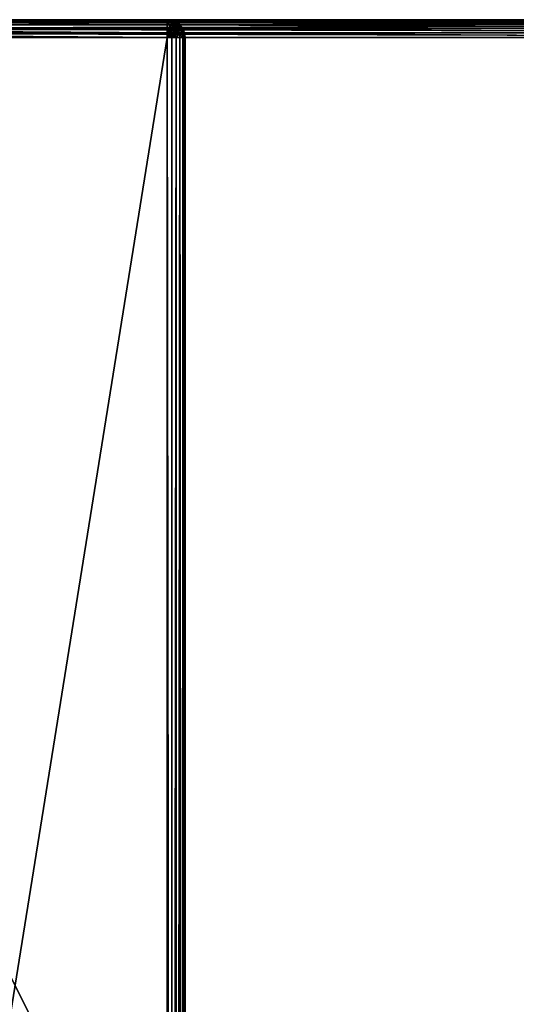
# Model space of a CAD drawing. Extents: x -11752 to -353, y -4855 to 2756.
# Drawn here: x -9765 to -9487, y 2006 to 2556 of the extents above; entities that cross this region are included whole.
import ezdxf

# ---------------------------------------------------------------- set-up
doc = ezdxf.new("R2010")
doc.units = 0
doc.header["$LTSCALE"] = 25.4
doc.layers.get('0').update_dxf_attribs({"color": 13, "linetype": 'CONTINUOUS'})

# ---------------------------------------------------------------- blocks, each defined once
blk = doc.blocks.new('GROUP_17')
at = {"color": 23}
for p, q in [((2190, 1100, 1090), (2190, 750, 1090)), ((2190, 10), (2190, 1100)), ((2190, 1100, 1090), (2190, 750, 1090)), ((2190, 10), (2190, 1100)), ((2192.59, 750, 1089.66), (2192.59, 1100, 1089.66)), ((2192.59, 750, 1089.66), (2192.59, 1100, 1089.66)), ((2192.59, 1100, 0.34), (2192.59, 10, 0.34)), ((2192.59, 1100, 0.34), (2192.59, 10, 0.34)), ((2195, 750, 1088.66), (2195, 1100, 1088.66)), ((2195, 750, 1088.66), (2195, 1100, 1088.66)), ((2195, 1100, 1.34), (2195, 10, 1.34)), ((2195, 1100, 1.34), (2195, 10, 1.34)), ((2197.07, 750, 1087.07), (2197.07, 1100, 1087.07)), ((2197.07, 750, 1087.07), (2197.07, 1100, 1087.07)), ((2197.07, 1100, 2.93), (2197.07, 10, 2.93)), ((2197.07, 1100, 2.93), (2197.07, 10, 2.93)), ((2198.66, 750, 1085), (2198.66, 1100, 1085)), ((2198.66, 750, 1085), (2198.66, 1100, 1085)), ((2198.66, 1100, 5), (2198.66, 10, 5)), ((2198.66, 1100, 5), (2198.66, 10, 5)), ((2199.66, 750, 1082.59), (2199.66, 1100, 1082.59)), ((2199.66, 750, 1082.59), (2199.66, 1100, 1082.59)), ((2199.66, 1100, 7.41), (2199.66, 10, 7.41)), ((2199.66, 1100, 7.41), (2199.66, 10, 7.41)), ((2200, 750, 1080), (2200, 1100, 1080)), ((2200, 1100, 10), (2200, 10, 10)), ((2200, 750, 1080), (2200, 1100, 1080)), ((2200, 1100, 10), (2200, 10, 10)), ((10, 750, 1090), (2190, 750, 1090)), ((10, 750, 1090), (2190, 750, 1090)), ((2190, 750, 1090), (2190, 747.41, 1089.66)), ((2192.59, 750, 1089.66), (2190, 750, 1090)), ((2190, 750, 1090), (2190, 747.41, 1089.66)), ((2190.67, 747.5, 1089.66), (2190, 750, 1090)), ((2190.67, 747.5, 1089.66), (2190, 750, 1090)), ((2191.29, 747.76, 1089.66), (2190, 750, 1090)), ((2191.29, 747.76, 1089.66), (2190, 750, 1090)), ((2191.83, 748.17, 1089.66), (2190, 750, 1090)), ((2191.83, 748.17, 1089.66), (2190, 750, 1090)), ((2192.24, 748.71, 1089.66), (2190, 750, 1090)), ((2192.24, 748.71, 1089.66), (2190, 750, 1090)), ((2192.5, 749.33, 1089.66), (2190, 750, 1090)), ((2192.5, 749.33, 1089.66), (2190, 750, 1090)), ((2192.59, 750, 1089.66), (2190, 750, 1090)), ((2191.29, 747.76, 1089.66), (2191.83, 748.17, 1089.66)), ((2191.29, 747.76, 1089.66), (2191.83, 748.17, 1089.66)), ((2191.83, 748.17, 1089.66), (2192.24, 748.71, 1089.66)), ((2191.83, 748.17, 1089.66), (2192.24, 748.71, 1089.66)), ((2193.54, 746.46, 1088.66), (2191.83, 748.17, 1089.66)), ((2193.54, 746.46, 1088.66), (2191.83, 748.17, 1089.66)), ((2192.24, 748.71, 1089.66), (2192.5, 749.33, 1089.66)), ((2192.24, 748.71, 1089.66), (2192.5, 749.33, 1089.66)), ((2194.33, 747.5, 1088.66), (2192.24, 748.71, 1089.66)), ((2194.33, 747.5, 1088.66), (2192.24, 748.71, 1089.66)), ((2192.5, 749.33, 1089.66), (2192.59, 750, 1089.66)), ((2192.5, 749.33, 1089.66), (2192.59, 750, 1089.66)), ((2194.83, 748.71, 1088.66), (2192.5, 749.33, 1089.66)), ((2194.83, 748.71, 1088.66), (2192.5, 749.33, 1089.66)), ((2195, 750, 1088.66), (2192.59, 750, 1089.66)), ((2195, 750, 1088.66), (2192.59, 750, 1089.66)), ((2194.33, 747.5, 1088.66), (2194.83, 748.71, 1088.66)), ((2194.33, 747.5, 1088.66), (2194.83, 748.71, 1088.66)), ((2194.83, 748.71, 1088.66), (2195, 750, 1088.66)), ((2194.83, 748.71, 1088.66), (2195, 750, 1088.66)), ((2196.83, 748.17, 1087.07), (2194.83, 748.71, 1088.66)), ((2196.83, 748.17, 1087.07), (2194.83, 748.71, 1088.66)), ((2197.07, 750, 1087.07), (2195, 750, 1088.66)), ((2197.07, 750, 1087.07), (2195, 750, 1088.66)), ((2196.12, 746.46, 1087.07), (2196.83, 748.17, 1087.07)), ((2196.12, 746.46, 1087.07), (2196.83, 748.17, 1087.07)), ((2196.83, 748.17, 1087.07), (2197.07, 750, 1087.07)), ((2196.83, 748.17, 1087.07), (2197.07, 750, 1087.07)), ((2198.37, 747.76, 1085), (2196.83, 748.17, 1087.07)), ((2198.37, 747.76, 1085), (2196.83, 748.17, 1087.07)), ((2198.66, 750, 1085), (2197.07, 750, 1087.07)), ((2198.66, 750, 1085), (2197.07, 750, 1087.07)), ((2198.37, 747.76, 1085), (2198.66, 750, 1085)), ((2198.37, 747.76, 1085), (2198.66, 750, 1085)), ((2199.66, 750, 1082.59), (2198.66, 750, 1085)), ((2199.66, 750, 1082.59), (2198.66, 750, 1085)), ((2199.33, 747.5, 1082.59), (2199.66, 750, 1082.59)), ((2199.33, 747.5, 1082.59), (2199.66, 750, 1082.59)), ((2200, 750, 710), (2199.66, 747.41, 712.59)), ((2199.66, 747.41, 1080), (2200, 750, 1080)), ((2200, 750, 710), (2199.66, 747.41, 712.59)), ((2200, 750, 1080), (2199.66, 750, 1082.59)), ((2199.66, 747.41, 1080), (2200, 750, 1080)), ((2200, 750, 1080), (2199.66, 750, 1082.59)), ((2200, 750, 1080), (2200, 750, 710)), ((2200, 750, 710), (2200, 380, 710)), ((2200, 750, 1080), (2200, 750, 710)), ((2200, 750, 710), (2200, 380, 710)), ((2190, 747.41, 1089.66), (10, 747.41, 1089.66)), ((2190, 747.41, 1089.66), (10, 747.41, 1089.66)), ((2190, 745, 1088.66), (10, 745, 1088.66)), ((2190, 745, 1088.66), (10, 745, 1088.66)), ((2190, 742.93, 1087.07), (10, 742.93, 1087.07)), ((2190, 742.93, 1087.07), (10, 742.93, 1087.07)), ((2190, 747.41, 1089.66), (2190.67, 747.5, 1089.66)), ((2190, 747.41, 1089.66), (2190.67, 747.5, 1089.66)), ((2190, 747.41, 1089.66), (2190, 745, 1088.66)), ((2190, 747.41, 1089.66), (2190, 745, 1088.66)), ((2190, 745, 1088.66), (2191.29, 745.17, 1088.66)), ((2190, 745, 1088.66), (2191.29, 745.17, 1088.66)), ((2190, 745, 1088.66), (2190, 742.93, 1087.07)), ((2190, 745, 1088.66), (2190, 742.93, 1087.07)), ((2190, 742.93, 1087.07), (2191.83, 743.17, 1087.07)), ((2190, 742.93, 1087.07), (2191.83, 743.17, 1087.07)), ((2190, 742.93, 1087.07), (2190, 741.34, 1085)), ((2190, 742.93, 1087.07), (2190, 741.34, 1085)), ((2190.67, 747.5, 1089.66), (2191.29, 747.76, 1089.66)), ((2190.67, 747.5, 1089.66), (2191.29, 747.76, 1089.66)), ((2191.29, 745.17, 1088.66), (2190.67, 747.5, 1089.66)), ((2191.29, 745.17, 1088.66), (2190.67, 747.5, 1089.66)), ((2192.5, 745.67, 1088.66), (2191.29, 747.76, 1089.66)), ((2192.5, 745.67, 1088.66), (2191.29, 747.76, 1089.66)), ((2191.29, 745.17, 1088.66), (2192.5, 745.67, 1088.66)), ((2191.29, 745.17, 1088.66), (2192.5, 745.67, 1088.66)), ((2191.83, 743.17, 1087.07), (2191.29, 745.17, 1088.66)), ((2191.83, 743.17, 1087.07), (2191.29, 745.17, 1088.66)), ((2191.83, 743.17, 1087.07), (2193.54, 743.88, 1087.07)), ((2191.83, 743.17, 1087.07), (2193.54, 743.88, 1087.07)), ((2192.24, 741.63, 1085), (2191.83, 743.17, 1087.07)), ((2192.24, 741.63, 1085), (2191.83, 743.17, 1087.07)), ((2192.5, 745.67, 1088.66), (2193.54, 746.46, 1088.66)), ((2192.5, 745.67, 1088.66), (2193.54, 746.46, 1088.66)), ((2193.54, 743.88, 1087.07), (2192.5, 745.67, 1088.66)), ((2193.54, 743.88, 1087.07), (2192.5, 745.67, 1088.66)), ((2193.54, 746.46, 1088.66), (2194.33, 747.5, 1088.66)), ((2193.54, 746.46, 1088.66), (2194.33, 747.5, 1088.66)), ((2195, 745, 1087.07), (2193.54, 746.46, 1088.66)), ((2195, 745, 1087.07), (2193.54, 746.46, 1088.66)), ((2193.54, 743.88, 1087.07), (2195, 745, 1087.07)), ((2193.54, 743.88, 1087.07), (2195, 745, 1087.07)), ((2194.33, 742.5, 1085), (2193.54, 743.88, 1087.07)), ((2194.33, 742.5, 1085), (2193.54, 743.88, 1087.07)), ((2196.12, 746.46, 1087.07), (2194.33, 747.5, 1088.66)), ((2196.12, 746.46, 1087.07), (2194.33, 747.5, 1088.66)), ((2194.33, 742.5, 1085), (2196.12, 743.88, 1085)), ((2194.33, 742.5, 1085), (2196.12, 743.88, 1085)), ((2194.83, 741.63, 1082.59), (2196.83, 743.17, 1082.59)), ((2194.83, 741.63, 1082.59), (2196.83, 743.17, 1082.59)), ((2195, 745, 1087.07), (2196.12, 746.46, 1087.07)), ((2195, 745, 1087.07), (2196.12, 746.46, 1087.07)), ((2196.12, 743.88, 1085), (2195, 745, 1087.07)), ((2196.12, 743.88, 1085), (2195, 745, 1087.07)), ((2197.07, 742.93, 717.07), (2195, 741.34, 718.66)), ((2195, 741.34, 1080), (2197.07, 742.93, 1080)), ((2197.07, 742.93, 717.07), (2195, 741.34, 718.66)), ((2195, 741.34, 1080), (2197.07, 742.93, 1080)), ((2197.5, 745.67, 1085), (2196.12, 746.46, 1087.07)), ((2197.5, 745.67, 1085), (2196.12, 746.46, 1087.07)), ((2196.12, 743.88, 1085), (2197.5, 745.67, 1085)), ((2196.12, 743.88, 1085), (2197.5, 745.67, 1085)), ((2196.83, 743.17, 1082.59), (2196.12, 743.88, 1085)), ((2196.83, 743.17, 1082.59), (2196.12, 743.88, 1085)), ((2196.83, 743.17, 1082.59), (2198.37, 745.17, 1082.59)), ((2196.83, 743.17, 1082.59), (2198.37, 745.17, 1082.59)), ((2197.07, 742.93, 1080), (2196.83, 743.17, 1082.59)), ((2197.07, 742.93, 1080), (2196.83, 743.17, 1082.59)), ((2198.66, 745, 715), (2197.07, 742.93, 717.07)), ((2197.07, 742.93, 1080), (2198.66, 745, 1080)), ((2198.66, 745, 715), (2197.07, 742.93, 717.07)), ((2197.07, 742.93, 1080), (2198.66, 745, 1080)), ((2197.07, 742.93, 1080), (2197.07, 742.93, 717.07)), ((2197.07, 742.93, 1080), (2197.07, 742.93, 717.07)), ((2197.07, 380, 717.07), (2197.07, 742.93, 717.07)), ((2197.07, 380, 717.07), (2197.07, 742.93, 717.07)), ((2197.5, 745.67, 1085), (2198.37, 747.76, 1085)), ((2197.5, 745.67, 1085), (2198.37, 747.76, 1085)), ((2198.37, 745.17, 1082.59), (2197.5, 745.67, 1085)), ((2198.37, 745.17, 1082.59), (2197.5, 745.67, 1085)), ((2199.33, 747.5, 1082.59), (2198.37, 747.76, 1085)), ((2199.33, 747.5, 1082.59), (2198.37, 747.76, 1085)), ((2198.37, 745.17, 1082.59), (2199.33, 747.5, 1082.59)), ((2198.37, 745.17, 1082.59), (2199.33, 747.5, 1082.59)), ((2198.66, 745, 1080), (2198.37, 745.17, 1082.59)), ((2198.66, 745, 1080), (2198.37, 745.17, 1082.59)), ((2199.66, 747.41, 712.59), (2198.66, 745, 715)), ((2198.66, 745, 1080), (2199.66, 747.41, 1080)), ((2199.66, 747.41, 712.59), (2198.66, 745, 715)), ((2198.66, 745, 1080), (2199.66, 747.41, 1080)), ((2198.66, 745, 1080), (2198.66, 745, 715)), ((2198.66, 745, 1080), (2198.66, 745, 715)), ((2198.66, 380, 715), (2198.66, 745, 715)), ((2198.66, 380, 715), (2198.66, 745, 715)), ((2199.66, 747.41, 1080), (2199.33, 747.5, 1082.59)), ((2199.66, 747.41, 1080), (2199.33, 747.5, 1082.59)), ((2199.66, 747.41, 1080), (2199.66, 747.41, 712.59)), ((2199.66, 747.41, 1080), (2199.66, 747.41, 712.59)), ((2199.66, 380, 712.59), (2199.66, 747.41, 712.59)), ((2199.66, 380, 712.59), (2199.66, 747.41, 712.59)), ((2190, 741.34, 1085), (10, 741.34, 1085)), ((2190, 741.34, 1085), (10, 741.34, 1085)), ((2190, 740.34, 1082.59), (10, 740.34, 1082.59)), ((2190, 740.34, 1082.59), (10, 740.34, 1082.59)), ((10, 740, 720), (2190, 740, 720)), ((2190, 740, 1080), (10, 740, 1080)), ((10, 740, 720), (2190, 740, 720)), ((2190, 740, 1080), (10, 740, 1080)), ((2190, 741.34, 1085), (2192.24, 741.63, 1085)), ((2190, 741.34, 1085), (2192.24, 741.63, 1085)), ((2190, 741.34, 1085), (2190, 740.34, 1082.59)), ((2190, 741.34, 1085), (2190, 740.34, 1082.59)), ((2190, 740.34, 1082.59), (2192.5, 740.67, 1082.59)), ((2190, 740.34, 1082.59), (2192.5, 740.67, 1082.59)), ((2190, 740.34, 1082.59), (2190, 740, 1080)), ((2192.59, 740.34, 719.66), (2190, 740, 720)), ((2190, 740, 1080), (2192.59, 740.34, 1080)), ((2192.59, 740.34, 719.66), (2190, 740, 720)), ((2190, 740.34, 1082.59), (2190, 740, 1080)), ((2190, 740, 1080), (2192.59, 740.34, 1080)), ((2190, 740, 720), (2190, 740, 1080)), ((2190, 380, 720), (2190, 740, 720)), ((2190, 740, 720), (2190, 740, 1080)), ((2190, 380, 720), (2190, 740, 720)), ((2192.24, 741.63, 1085), (2194.33, 742.5, 1085)), ((2192.24, 741.63, 1085), (2194.33, 742.5, 1085)), ((2192.5, 740.67, 1082.59), (2192.24, 741.63, 1085)), ((2192.5, 740.67, 1082.59), (2192.24, 741.63, 1085)), ((2192.5, 740.67, 1082.59), (2194.83, 741.63, 1082.59)), ((2192.5, 740.67, 1082.59), (2194.83, 741.63, 1082.59)), ((2192.59, 740.34, 1080), (2192.5, 740.67, 1082.59)), ((2192.59, 740.34, 1080), (2192.5, 740.67, 1082.59)), ((2195, 741.34, 718.66), (2192.59, 740.34, 719.66)), ((2192.59, 740.34, 1080), (2195, 741.34, 1080)), ((2195, 741.34, 718.66), (2192.59, 740.34, 719.66)), ((2192.59, 740.34, 1080), (2195, 741.34, 1080)), ((2192.59, 740.34, 1080), (2192.59, 740.34, 719.66)), ((2192.59, 740.34, 1080), (2192.59, 740.34, 719.66)), ((2192.59, 380, 719.66), (2192.59, 740.34, 719.66)), ((2192.59, 380, 719.66), (2192.59, 740.34, 719.66)), ((2194.83, 741.63, 1082.59), (2194.33, 742.5, 1085)), ((2194.83, 741.63, 1082.59), (2194.33, 742.5, 1085)), ((2195, 741.34, 1080), (2194.83, 741.63, 1082.59)), ((2195, 741.34, 1080), (2194.83, 741.63, 1082.59)), ((2195, 741.34, 1080), (2195, 741.34, 718.66)), ((2195, 741.34, 1080), (2195, 741.34, 718.66)), ((2195, 380, 718.66), (2195, 741.34, 718.66)), ((2195, 380, 718.66), (2195, 741.34, 718.66))]:
    blk.add_line(p, q, dxfattribs=at)
mesh = blk.add_polyface(dxfattribs=at)
corners = [(2190, 750, 1090), (10, 1100, 1090), (10, 750, 1090), (2190, 1100, 1090)]
mesh.append_faces([[corners[k] for k in face] for face in [(0, 1, 2), (1, 0, 3)]], dxfattribs={"vtx0": -1, "color": 23})
mesh = blk.add_polyface(dxfattribs=at)
corners = [(2190, 1100), (10, 10), (10, 1100), (2190, 10)]
mesh.append_faces([[corners[k] for k in face] for face in [(0, 1, 2), (1, 0, 3)]], dxfattribs={"vtx0": -1, "color": 23})
mesh = blk.add_polyface(dxfattribs=at)
corners = [(2190, 750, 1090), (2192.59, 1100, 1089.66), (2190, 1100, 1090), (2192.59, 750, 1089.66)]
mesh.append_faces([[corners[k] for k in face] for face in [(0, 1, 2), (1, 0, 3)]], dxfattribs={"vtx0": -1, "color": 23})
mesh = blk.add_polyface(dxfattribs=at)
corners = [(2192.59, 1100, 0.34), (2190, 10), (2190, 1100), (2192.59, 10, 0.34)]
mesh.append_faces([[corners[k] for k in face] for face in [(0, 1, 2), (1, 0, 3)]], dxfattribs={"vtx0": -1, "color": 23})
mesh = blk.add_polyface(dxfattribs=at)
corners = [(2192.59, 750, 1089.66), (2195, 1100, 1088.66), (2192.59, 1100, 1089.66), (2195, 750, 1088.66)]
mesh.append_faces([[corners[k] for k in face] for face in [(0, 1, 2), (1, 0, 3)]], dxfattribs={"vtx0": -1, "color": 23})
mesh = blk.add_polyface(dxfattribs=at)
corners = [(2195, 1100, 1.34), (2192.59, 10, 0.34), (2192.59, 1100, 0.34), (2195, 10, 1.34)]
mesh.append_faces([[corners[k] for k in face] for face in [(0, 1, 2), (1, 0, 3)]], dxfattribs={"vtx0": -1, "color": 23})
mesh = blk.add_polyface(dxfattribs=at)
corners = [(2195, 750, 1088.66), (2197.07, 1100, 1087.07), (2195, 1100, 1088.66), (2197.07, 750, 1087.07)]
mesh.append_faces([[corners[k] for k in face] for face in [(0, 1, 2), (1, 0, 3)]], dxfattribs={"vtx0": -1, "color": 23})
mesh = blk.add_polyface(dxfattribs=at)
corners = [(2195, 1100, 1.34), (2197.07, 10, 2.93), (2195, 10, 1.34), (2197.07, 1100, 2.93)]
mesh.append_faces([[corners[k] for k in face] for face in [(0, 1, 2), (1, 0, 3)]], dxfattribs={"vtx0": -1, "color": 23})
mesh = blk.add_polyface(dxfattribs=at)
corners = [(2198.66, 1100, 1085), (2197.07, 750, 1087.07), (2198.66, 750, 1085), (2197.07, 1100, 1087.07)]
mesh.append_faces([[corners[k] for k in face] for face in [(0, 1, 2), (1, 0, 3)]], dxfattribs={"vtx0": -1, "color": 23})
mesh = blk.add_polyface(dxfattribs=at)
corners = [(2197.07, 10, 2.93), (2198.66, 1100, 5), (2198.66, 10, 5), (2197.07, 1100, 2.93)]
mesh.append_faces([[corners[k] for k in face] for face in [(0, 1, 2), (1, 0, 3)]], dxfattribs={"vtx0": -1, "color": 23})
mesh = blk.add_polyface(dxfattribs=at)
corners = [(2199.66, 1100, 1082.59), (2198.66, 750, 1085), (2199.66, 750, 1082.59), (2198.66, 1100, 1085)]
mesh.append_faces([[corners[k] for k in face] for face in [(0, 1, 2), (1, 0, 3)]], dxfattribs={"vtx0": -1, "color": 23})
mesh = blk.add_polyface(dxfattribs=at)
corners = [(2198.66, 10, 5), (2199.66, 1100, 7.41), (2199.66, 10, 7.41), (2198.66, 1100, 5)]
mesh.append_faces([[corners[k] for k in face] for face in [(0, 1, 2), (1, 0, 3)]], dxfattribs={"vtx0": -1, "color": 23})
mesh = blk.add_polyface(dxfattribs=at)
corners = [(2200, 1100, 1080), (2199.66, 750, 1082.59), (2200, 750, 1080), (2199.66, 1100, 1082.59)]
mesh.append_faces([[corners[k] for k in face] for face in [(0, 1, 2), (1, 0, 3)]], dxfattribs={"vtx0": -1, "color": 23})
mesh = blk.add_polyface(dxfattribs=at)
corners = [(2199.66, 1100, 7.41), (2200, 10, 10), (2199.66, 10, 7.41), (2200, 1100, 10)]
mesh.append_faces([[corners[k] for k in face] for face in [(0, 1, 2), (1, 0, 3)]], dxfattribs={"vtx0": -1, "color": 23})
mesh = blk.add_polyface(dxfattribs=at)
corners = [(2200, 1100, 10), (2200, 10, 340), (2200, 10, 10), (2200, 380, 340), (2200, 380, 710), (2200, 750, 710), (2200, 750, 1080), (2200, 1100, 1080)]
mesh.append_faces([[corners[k] for k in face] for face in [(0, 1, 2), (6, 0, 7)]], dxfattribs={"vtx0": -1, "color": 23})
mesh.append_faces([[corners[k] for k in face] for face in [(1, 0, 3), (3, 0, 4), (4, 0, 5), (5, 0, 6)]], dxfattribs={"vtx0": -1, "vtx1": -1, "color": 23})
mesh = blk.add_polyface(dxfattribs=at)
corners = [(10, 747.41, 1089.66), (2190, 750, 1090), (10, 750, 1090), (2190, 747.41, 1089.66)]
mesh.append_faces([[corners[k] for k in face] for face in [(0, 1, 2), (1, 0, 3)]], dxfattribs={"vtx0": -1, "color": 23})
mesh = blk.add_polyface(dxfattribs=at)
corners = [(2190.67, 747.5, 1089.66), (2190, 750, 1090), (2190, 747.41, 1089.66)]
mesh.append_faces([[corners[k] for k in face] for face in [(0, 1, 2)]], dxfattribs={"color": 23})
mesh = blk.add_polyface(dxfattribs=at)
corners = [(2191.29, 747.76, 1089.66), (2190, 750, 1090), (2190.67, 747.5, 1089.66)]
mesh.append_faces([[corners[k] for k in face] for face in [(0, 1, 2)]], dxfattribs={"color": 23})
mesh = blk.add_polyface(dxfattribs=at)
corners = [(2191.83, 748.17, 1089.66), (2190, 750, 1090), (2191.29, 747.76, 1089.66)]
mesh.append_faces([[corners[k] for k in face] for face in [(0, 1, 2)]], dxfattribs={"color": 23})
mesh = blk.add_polyface(dxfattribs=at)
corners = [(2192.24, 748.71, 1089.66), (2190, 750, 1090), (2191.83, 748.17, 1089.66)]
mesh.append_faces([[corners[k] for k in face] for face in [(0, 1, 2)]], dxfattribs={"color": 23})
mesh = blk.add_polyface(dxfattribs=at)
corners = [(2192.5, 749.33, 1089.66), (2190, 750, 1090), (2192.24, 748.71, 1089.66)]
mesh.append_faces([[corners[k] for k in face] for face in [(0, 1, 2)]], dxfattribs={"color": 23})
mesh = blk.add_polyface(dxfattribs=at)
corners = [(2192.59, 750, 1089.66), (2190, 750, 1090), (2192.5, 749.33, 1089.66)]
mesh.append_faces([[corners[k] for k in face] for face in [(0, 1, 2)]], dxfattribs={"color": 23})
mesh = blk.add_polyface(dxfattribs=at)
corners = [(2192.5, 745.67, 1088.66), (2191.83, 748.17, 1089.66), (2191.29, 747.76, 1089.66), (2193.54, 746.46, 1088.66)]
mesh.append_faces([[corners[k] for k in face] for face in [(0, 1, 2), (1, 0, 3)]], dxfattribs={"vtx0": -1, "color": 23})
mesh = blk.add_polyface(dxfattribs=at)
corners = [(2193.54, 746.46, 1088.66), (2192.24, 748.71, 1089.66), (2191.83, 748.17, 1089.66), (2194.33, 747.5, 1088.66)]
mesh.append_faces([[corners[k] for k in face] for face in [(0, 1, 2), (1, 0, 3)]], dxfattribs={"vtx0": -1, "color": 23})
mesh = blk.add_polyface(dxfattribs=at)
corners = [(2194.33, 747.5, 1088.66), (2192.5, 749.33, 1089.66), (2192.24, 748.71, 1089.66), (2194.83, 748.71, 1088.66)]
mesh.append_faces([[corners[k] for k in face] for face in [(0, 1, 2), (1, 0, 3)]], dxfattribs={"vtx0": -1, "color": 23})
mesh = blk.add_polyface(dxfattribs=at)
corners = [(2194.83, 748.71, 1088.66), (2192.59, 750, 1089.66), (2192.5, 749.33, 1089.66), (2195, 750, 1088.66)]
mesh.append_faces([[corners[k] for k in face] for face in [(0, 1, 2), (1, 0, 3)]], dxfattribs={"vtx0": -1, "color": 23})
mesh = blk.add_polyface(dxfattribs=at)
corners = [(2196.12, 746.46, 1087.07), (2194.83, 748.71, 1088.66), (2194.33, 747.5, 1088.66), (2196.83, 748.17, 1087.07)]
mesh.append_faces([[corners[k] for k in face] for face in [(0, 1, 2), (1, 0, 3)]], dxfattribs={"vtx0": -1, "color": 23})
mesh = blk.add_polyface(dxfattribs=at)
corners = [(2196.83, 748.17, 1087.07), (2195, 750, 1088.66), (2194.83, 748.71, 1088.66), (2197.07, 750, 1087.07)]
mesh.append_faces([[corners[k] for k in face] for face in [(0, 1, 2), (1, 0, 3)]], dxfattribs={"vtx0": -1, "color": 23})
mesh = blk.add_polyface(dxfattribs=at)
corners = [(2198.37, 747.76, 1085), (2196.12, 746.46, 1087.07), (2197.5, 745.67, 1085), (2196.83, 748.17, 1087.07)]
mesh.append_faces([[corners[k] for k in face] for face in [(0, 1, 2), (1, 0, 3)]], dxfattribs={"vtx0": -1, "color": 23})
mesh = blk.add_polyface(dxfattribs=at)
corners = [(2198.66, 750, 1085), (2196.83, 748.17, 1087.07), (2198.37, 747.76, 1085), (2197.07, 750, 1087.07)]
mesh.append_faces([[corners[k] for k in face] for face in [(0, 1, 2), (1, 0, 3)]], dxfattribs={"vtx0": -1, "color": 23})
mesh = blk.add_polyface(dxfattribs=at)
corners = [(2199.66, 750, 1082.59), (2198.37, 747.76, 1085), (2199.33, 747.5, 1082.59), (2198.66, 750, 1085)]
mesh.append_faces([[corners[k] for k in face] for face in [(0, 1, 2), (1, 0, 3)]], dxfattribs={"vtx0": -1, "color": 23})
mesh = blk.add_polyface(dxfattribs=at)
corners = [(2200, 750, 1080), (2199.33, 747.5, 1082.59), (2199.66, 747.41, 1080), (2199.66, 750, 1082.59)]
mesh.append_faces([[corners[k] for k in face] for face in [(0, 1, 2), (1, 0, 3)]], dxfattribs={"vtx0": -1, "color": 23})
mesh = blk.add_polyface(dxfattribs=at)
corners = [(2200, 750, 710), (2199.66, 747.41, 1080), (2199.66, 747.41, 712.59), (2200, 750, 1080)]
mesh.append_faces([[corners[k] for k in face] for face in [(0, 1, 2), (1, 0, 3)]], dxfattribs={"vtx0": -1, "color": 23})
mesh = blk.add_polyface(dxfattribs=at)
corners = [(2200, 750, 710), (2199.66, 380, 712.59), (2200, 380, 710), (2199.66, 747.41, 712.59)]
mesh.append_faces([[corners[k] for k in face] for face in [(0, 1, 2), (1, 0, 3)]], dxfattribs={"vtx0": -1, "color": 23})
mesh = blk.add_polyface(dxfattribs=at)
corners = [(2190, 745, 1088.66), (10, 747.41, 1089.66), (10, 745, 1088.66), (2190, 747.41, 1089.66)]
mesh.append_faces([[corners[k] for k in face] for face in [(0, 1, 2), (1, 0, 3)]], dxfattribs={"vtx0": -1, "color": 23})
mesh = blk.add_polyface(dxfattribs=at)
corners = [(2190, 742.93, 1087.07), (10, 745, 1088.66), (10, 742.93, 1087.07), (2190, 745, 1088.66)]
mesh.append_faces([[corners[k] for k in face] for face in [(0, 1, 2), (1, 0, 3)]], dxfattribs={"vtx0": -1, "color": 23})
mesh = blk.add_polyface(dxfattribs=at)
corners = [(2190, 742.93, 1087.07), (10, 741.34, 1085), (2190, 741.34, 1085), (10, 742.93, 1087.07)]
mesh.append_faces([[corners[k] for k in face] for face in [(0, 1, 2), (1, 0, 3)]], dxfattribs={"vtx0": -1, "color": 23})
mesh = blk.add_polyface(dxfattribs=at)
corners = [(2191.29, 745.17, 1088.66), (2190, 747.41, 1089.66), (2190, 745, 1088.66), (2190.67, 747.5, 1089.66)]
mesh.append_faces([[corners[k] for k in face] for face in [(0, 1, 2), (1, 0, 3)]], dxfattribs={"vtx0": -1, "color": 23})
mesh = blk.add_polyface(dxfattribs=at)
corners = [(2191.83, 743.17, 1087.07), (2190, 745, 1088.66), (2190, 742.93, 1087.07), (2191.29, 745.17, 1088.66)]
mesh.append_faces([[corners[k] for k in face] for face in [(0, 1, 2), (1, 0, 3)]], dxfattribs={"vtx0": -1, "color": 23})
mesh = blk.add_polyface(dxfattribs=at)
corners = [(2191.83, 743.17, 1087.07), (2190, 741.34, 1085), (2192.24, 741.63, 1085), (2190, 742.93, 1087.07)]
mesh.append_faces([[corners[k] for k in face] for face in [(0, 1, 2), (1, 0, 3)]], dxfattribs={"vtx0": -1, "color": 23})
mesh = blk.add_polyface(dxfattribs=at)
corners = [(2191.29, 745.17, 1088.66), (2191.29, 747.76, 1089.66), (2190.67, 747.5, 1089.66), (2192.5, 745.67, 1088.66)]
mesh.append_faces([[corners[k] for k in face] for face in [(0, 1, 2), (1, 0, 3)]], dxfattribs={"vtx0": -1, "color": 23})
mesh = blk.add_polyface(dxfattribs=at)
corners = [(2191.83, 743.17, 1087.07), (2192.5, 745.67, 1088.66), (2191.29, 745.17, 1088.66), (2193.54, 743.88, 1087.07)]
mesh.append_faces([[corners[k] for k in face] for face in [(0, 1, 2), (1, 0, 3)]], dxfattribs={"vtx0": -1, "color": 23})
mesh = blk.add_polyface(dxfattribs=at)
corners = [(2193.54, 743.88, 1087.07), (2192.24, 741.63, 1085), (2194.33, 742.5, 1085), (2191.83, 743.17, 1087.07)]
mesh.append_faces([[corners[k] for k in face] for face in [(0, 1, 2), (1, 0, 3)]], dxfattribs={"vtx0": -1, "color": 23})
mesh = blk.add_polyface(dxfattribs=at)
corners = [(2193.54, 743.88, 1087.07), (2193.54, 746.46, 1088.66), (2192.5, 745.67, 1088.66), (2195, 745, 1087.07)]
mesh.append_faces([[corners[k] for k in face] for face in [(0, 1, 2), (1, 0, 3)]], dxfattribs={"vtx0": -1, "color": 23})
mesh = blk.add_polyface(dxfattribs=at)
corners = [(2195, 745, 1087.07), (2194.33, 747.5, 1088.66), (2193.54, 746.46, 1088.66), (2196.12, 746.46, 1087.07)]
mesh.append_faces([[corners[k] for k in face] for face in [(0, 1, 2), (1, 0, 3)]], dxfattribs={"vtx0": -1, "color": 23})
mesh = blk.add_polyface(dxfattribs=at)
corners = [(2195, 745, 1087.07), (2194.33, 742.5, 1085), (2196.12, 743.88, 1085), (2193.54, 743.88, 1087.07)]
mesh.append_faces([[corners[k] for k in face] for face in [(0, 1, 2), (1, 0, 3)]], dxfattribs={"vtx0": -1, "color": 23})
mesh = blk.add_polyface(dxfattribs=at)
corners = [(2196.12, 743.88, 1085), (2194.83, 741.63, 1082.59), (2196.83, 743.17, 1082.59), (2194.33, 742.5, 1085)]
mesh.append_faces([[corners[k] for k in face] for face in [(0, 1, 2), (1, 0, 3)]], dxfattribs={"vtx0": -1, "color": 23})
mesh = blk.add_polyface(dxfattribs=at)
corners = [(2196.83, 743.17, 1082.59), (2195, 741.34, 1080), (2197.07, 742.93, 1080), (2194.83, 741.63, 1082.59)]
mesh.append_faces([[corners[k] for k in face] for face in [(0, 1, 2), (1, 0, 3)]], dxfattribs={"vtx0": -1, "color": 23})
mesh = blk.add_polyface(dxfattribs=at)
corners = [(2197.5, 745.67, 1085), (2195, 745, 1087.07), (2196.12, 743.88, 1085), (2196.12, 746.46, 1087.07)]
mesh.append_faces([[corners[k] for k in face] for face in [(0, 1, 2), (1, 0, 3)]], dxfattribs={"vtx0": -1, "color": 23})
mesh = blk.add_polyface(dxfattribs=at)
corners = [(2197.07, 742.93, 1080), (2195, 741.34, 718.66), (2197.07, 742.93, 717.07), (2195, 741.34, 1080)]
mesh.append_faces([[corners[k] for k in face] for face in [(0, 1, 2), (1, 0, 3)]], dxfattribs={"vtx0": -1, "color": 23})
mesh = blk.add_polyface(dxfattribs=at)
corners = [(2195, 380, 718.66), (2197.07, 742.93, 717.07), (2195, 741.34, 718.66), (2197.07, 380, 717.07)]
mesh.append_faces([[corners[k] for k in face] for face in [(0, 1, 2), (1, 0, 3)]], dxfattribs={"vtx0": -1, "color": 23})
mesh = blk.add_polyface(dxfattribs=at)
corners = [(2198.37, 745.17, 1082.59), (2196.12, 743.88, 1085), (2196.83, 743.17, 1082.59), (2197.5, 745.67, 1085)]
mesh.append_faces([[corners[k] for k in face] for face in [(0, 1, 2), (1, 0, 3)]], dxfattribs={"vtx0": -1, "color": 23})
mesh = blk.add_polyface(dxfattribs=at)
corners = [(2198.66, 745, 1080), (2196.83, 743.17, 1082.59), (2197.07, 742.93, 1080), (2198.37, 745.17, 1082.59)]
mesh.append_faces([[corners[k] for k in face] for face in [(0, 1, 2), (1, 0, 3)]], dxfattribs={"vtx0": -1, "color": 23})
mesh = blk.add_polyface(dxfattribs=at)
corners = [(2198.66, 745, 715), (2197.07, 742.93, 1080), (2197.07, 742.93, 717.07), (2198.66, 745, 1080)]
mesh.append_faces([[corners[k] for k in face] for face in [(0, 1, 2), (1, 0, 3)]], dxfattribs={"vtx0": -1, "color": 23})
mesh = blk.add_polyface(dxfattribs=at)
corners = [(2198.66, 745, 715), (2197.07, 380, 717.07), (2198.66, 380, 715), (2197.07, 742.93, 717.07)]
mesh.append_faces([[corners[k] for k in face] for face in [(0, 1, 2), (1, 0, 3)]], dxfattribs={"vtx0": -1, "color": 23})
mesh = blk.add_polyface(dxfattribs=at)
corners = [(2199.33, 747.5, 1082.59), (2197.5, 745.67, 1085), (2198.37, 745.17, 1082.59), (2198.37, 747.76, 1085)]
mesh.append_faces([[corners[k] for k in face] for face in [(0, 1, 2), (1, 0, 3)]], dxfattribs={"vtx0": -1, "color": 23})
mesh = blk.add_polyface(dxfattribs=at)
corners = [(2199.66, 747.41, 1080), (2198.37, 745.17, 1082.59), (2198.66, 745, 1080), (2199.33, 747.5, 1082.59)]
mesh.append_faces([[corners[k] for k in face] for face in [(0, 1, 2), (1, 0, 3)]], dxfattribs={"vtx0": -1, "color": 23})
mesh = blk.add_polyface(dxfattribs=at)
corners = [(2199.66, 747.41, 712.59), (2198.66, 745, 1080), (2198.66, 745, 715), (2199.66, 747.41, 1080)]
mesh.append_faces([[corners[k] for k in face] for face in [(0, 1, 2), (1, 0, 3)]], dxfattribs={"vtx0": -1, "color": 23})
mesh = blk.add_polyface(dxfattribs=at)
corners = [(2199.66, 747.41, 712.59), (2198.66, 380, 715), (2199.66, 380, 712.59), (2198.66, 745, 715)]
mesh.append_faces([[corners[k] for k in face] for face in [(0, 1, 2), (1, 0, 3)]], dxfattribs={"vtx0": -1, "color": 23})
mesh = blk.add_polyface(dxfattribs=at)
corners = [(2190, 741.34, 1085), (10, 740.34, 1082.59), (2190, 740.34, 1082.59), (10, 741.34, 1085)]
mesh.append_faces([[corners[k] for k in face] for face in [(0, 1, 2), (1, 0, 3)]], dxfattribs={"vtx0": -1, "color": 23})
mesh = blk.add_polyface(dxfattribs=at)
corners = [(2190, 740.34, 1082.59), (10, 740, 1080), (2190, 740, 1080), (10, 740.34, 1082.59)]
mesh.append_faces([[corners[k] for k in face] for face in [(0, 1, 2), (1, 0, 3)]], dxfattribs={"vtx0": -1, "color": 23})
mesh = blk.add_polyface(dxfattribs=at)
corners = [(2190, 740, 1080), (10, 740, 720), (2190, 740, 720), (10, 740, 1080)]
mesh.append_faces([[corners[k] for k in face] for face in [(0, 1, 2), (1, 0, 3)]], dxfattribs={"vtx0": -1, "color": 23})
mesh = blk.add_polyface(dxfattribs=at)
corners = [(2190, 380, 720), (10, 740, 720), (10, 380, 720), (2190, 740, 720)]
mesh.append_faces([[corners[k] for k in face] for face in [(0, 1, 2), (1, 0, 3)]], dxfattribs={"vtx0": -1, "color": 23})
mesh = blk.add_polyface(dxfattribs=at)
corners = [(2192.24, 741.63, 1085), (2190, 740.34, 1082.59), (2192.5, 740.67, 1082.59), (2190, 741.34, 1085)]
mesh.append_faces([[corners[k] for k in face] for face in [(0, 1, 2), (1, 0, 3)]], dxfattribs={"vtx0": -1, "color": 23})
mesh = blk.add_polyface(dxfattribs=at)
corners = [(2192.5, 740.67, 1082.59), (2190, 740, 1080), (2192.59, 740.34, 1080), (2190, 740.34, 1082.59)]
mesh.append_faces([[corners[k] for k in face] for face in [(0, 1, 2), (1, 0, 3)]], dxfattribs={"vtx0": -1, "color": 23})
mesh = blk.add_polyface(dxfattribs=at)
corners = [(2192.59, 740.34, 1080), (2190, 740, 720), (2192.59, 740.34, 719.66), (2190, 740, 1080)]
mesh.append_faces([[corners[k] for k in face] for face in [(0, 1, 2), (1, 0, 3)]], dxfattribs={"vtx0": -1, "color": 23})
mesh = blk.add_polyface(dxfattribs=at)
corners = [(2190, 380, 720), (2192.59, 740.34, 719.66), (2190, 740, 720), (2192.59, 380, 719.66)]
mesh.append_faces([[corners[k] for k in face] for face in [(0, 1, 2), (1, 0, 3)]], dxfattribs={"vtx0": -1, "color": 23})
mesh = blk.add_polyface(dxfattribs=at)
corners = [(2194.33, 742.5, 1085), (2192.5, 740.67, 1082.59), (2194.83, 741.63, 1082.59), (2192.24, 741.63, 1085)]
mesh.append_faces([[corners[k] for k in face] for face in [(0, 1, 2), (1, 0, 3)]], dxfattribs={"vtx0": -1, "color": 23})
mesh = blk.add_polyface(dxfattribs=at)
corners = [(2194.83, 741.63, 1082.59), (2192.59, 740.34, 1080), (2195, 741.34, 1080), (2192.5, 740.67, 1082.59)]
mesh.append_faces([[corners[k] for k in face] for face in [(0, 1, 2), (1, 0, 3)]], dxfattribs={"vtx0": -1, "color": 23})
mesh = blk.add_polyface(dxfattribs=at)
corners = [(2195, 741.34, 1080), (2192.59, 740.34, 719.66), (2195, 741.34, 718.66), (2192.59, 740.34, 1080)]
mesh.append_faces([[corners[k] for k in face] for face in [(0, 1, 2), (1, 0, 3)]], dxfattribs={"vtx0": -1, "color": 23})
mesh = blk.add_polyface(dxfattribs=at)
corners = [(2192.59, 380, 719.66), (2195, 741.34, 718.66), (2192.59, 740.34, 719.66), (2195, 380, 718.66)]
mesh.append_faces([[corners[k] for k in face] for face in [(0, 1, 2), (1, 0, 3)]], dxfattribs={"vtx0": -1, "color": 23})
blk = doc.blocks.new('GROUP_16')
at = {"color": 0}
blk.add_blockref('GROUP_17', (0, -370, -350), dxfattribs=at)

msp = doc.modelspace()

# ---------------------------------------------------------------- block references
at = {"color": 0, "rotation": 89.99999999999616}
msp.add_blockref('GROUP_16', (-9302, 356, 350), dxfattribs=at)

doc.saveas('drawing.dxf')
